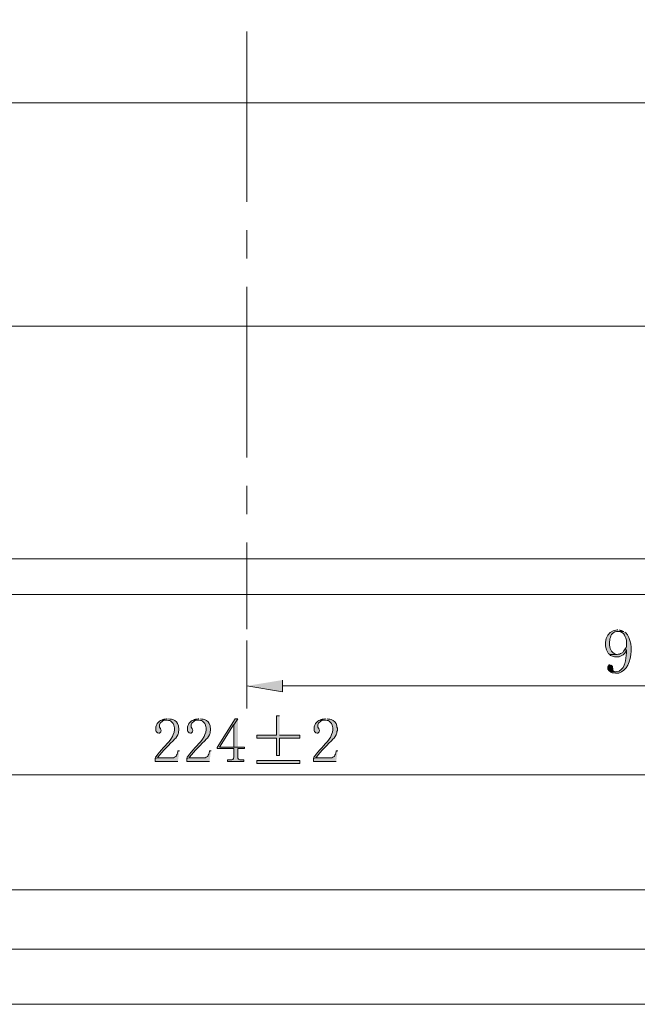
# Model space of a CAD drawing. Units: inches. Extents: x 0 to 297, y 0 to 210.
# Drawn here: x 76 to 111, y 0 to 57 of the extents above; entities that cross this region are included whole.
import ezdxf

# ---------------------------------------------------------------- set-up
doc = ezdxf.new("R2010")
doc.units = ezdxf.units.IN
doc.header["$MEASUREMENT"] = 0
doc.linetypes.add('CENTER2', pattern=[28.575, 19.05, -3.175, 3.175, -3.175])
for name, color, linetype, lineweight in [('Center line', 3, 'CENTER2', 13), ('Fine solid line', 1, 'Continuous', 13), ('Size line', 1, 'Continuous', 13), ('text', 6, 'Continuous', 30)]:
    doc.layers.add(name, color=color, linetype=linetype, lineweight=lineweight)
doc.layers.add('Layer 1', color=7, linetype='Continuous')

msp = doc.modelspace()

# ---------------------------------------------------------------- hatches: boundary and pattern name
at = {"layer": 'Size line'}
msp.add_hatch(color=256, dxfattribs=at).paths.add_polyline_path([(90.784, 18.65), (90.784, 17.973), (88.731, 18.311)])
at = {"layer": 'text'}
h = msp.add_hatch(color=256, dxfattribs=at)
edge = h.paths.add_edge_path()
edge.add_spline(control_points=[(110.067, 21.529), (110.067, 21.529), (110.024, 21.529), (110.024, 21.529), (109.362, 21.52), (109.193, 20.661), (109.495, 20.195), (109.495, 20.195), (109.516, 20.153), (109.516, 20.153), (109.516, 20.153), (109.538, 20.153), (109.538, 20.153), (109.538, 20.153), (109.601, 20.11), (109.601, 20.11), (109.601, 20.11), (110.024, 20.11), (110.024, 20.11), (110.024, 20.11), (110.003, 20.11), (110.003, 20.11), (110.003, 20.11), (109.94, 20.132), (109.94, 20.132), (109.654, 20.231), (109.58, 20.487), (109.58, 20.767), (109.58, 20.767), (109.58, 20.851), (109.58, 20.851), (109.58, 20.851), (109.601, 20.936), (109.601, 20.936), (109.609, 21.162), (109.74, 21.404), (109.982, 21.444), (109.982, 21.444), (110.405, 21.444), (110.405, 21.444), (110.405, 21.444), (110.342, 21.465), (110.342, 21.465), (110.342, 21.465), (110.278, 21.507), (110.278, 21.507), (110.278, 21.507), (110.215, 21.507), (110.215, 21.507), (110.215, 21.507), (110.151, 21.529), (110.151, 21.529)], knot_values=[0, 0, 0, 0, 0.352778, 0.352778, 0.352778, 0.705556, 0.705556, 0.705556, 1.058333, 1.058333, 1.058333, 1.411111, 1.411111, 1.411111, 1.763889, 1.763889, 1.763889, 2.116667, 2.116667, 2.116667, 2.469444, 2.469444, 2.469444, 2.822222, 2.822222, 2.822222, 3.175, 3.175, 3.175, 3.527778, 3.527778, 3.527778, 3.880556, 3.880556, 3.880556, 4.233333, 4.233333, 4.233333, 4.586111, 4.586111, 4.586111, 4.938889, 4.938889, 4.938889, 5.291667, 5.291667, 5.291667, 5.644444, 5.644444, 5.644444, 5.997222, 5.997222, 5.997222, 5.997222], degree=3, periodic=0)
edge.add_line((110.151, 21.529), (110.067, 21.529))
h = msp.add_hatch(color=256, dxfattribs=at)
edge = h.paths.add_edge_path()
edge.add_spline(control_points=[(110.405, 21.444), (110.405, 21.444), (110.067, 21.444), (110.067, 21.444), (110.067, 21.444), (110.109, 21.444), (110.109, 21.444), (110.109, 21.444), (110.194, 21.423), (110.194, 21.423), (110.347, 21.4), (110.452, 21.27), (110.49, 21.126), (110.49, 21.126), (110.511, 21.063), (110.511, 21.063), (110.511, 21.063), (110.554, 20.936), (110.554, 20.936), (110.554, 20.936), (110.554, 20.576), (110.554, 20.576), (110.554, 20.576), (110.532, 20.513), (110.532, 20.513), (110.532, 20.513), (110.448, 20.386), (110.448, 20.386), (110.448, 20.386), (110.554, 20.386), (110.554, 20.386), (110.554, 20.386), (110.554, 20.216), (110.554, 20.216), (110.552, 20.008), (110.498, 19.805), (110.469, 19.602), (110.469, 19.602), (110.448, 19.56), (110.448, 19.56), (110.448, 19.56), (110.427, 19.497), (110.427, 19.497), (110.374, 19.354), (110.172, 19.11), (110.003, 19.137), (110.003, 19.137), (109.94, 19.116), (109.94, 19.116), (109.94, 19.116), (109.665, 19.094), (109.665, 19.094), (109.665, 19.094), (109.728, 19.073), (109.728, 19.073), (110.865, 18.731), (111.105, 20.851), (110.511, 21.359), (110.511, 21.359), (110.469, 21.402), (110.469, 21.402)], knot_values=[0, 0, 0, 0, 0.352778, 0.352778, 0.352778, 0.705556, 0.705556, 0.705556, 1.058333, 1.058333, 1.058333, 1.411111, 1.411111, 1.411111, 1.763889, 1.763889, 1.763889, 2.116667, 2.116667, 2.116667, 2.469444, 2.469444, 2.469444, 2.822222, 2.822222, 2.822222, 3.175, 3.175, 3.175, 3.527778, 3.527778, 3.527778, 3.880556, 3.880556, 3.880556, 4.233333, 4.233333, 4.233333, 4.586111, 4.586111, 4.586111, 4.938889, 4.938889, 4.938889, 5.291667, 5.291667, 5.291667, 5.644444, 5.644444, 5.644444, 5.997222, 5.997222, 5.997222, 6.35, 6.35, 6.35, 6.702778, 6.702778, 6.702778, 7.055556, 7.055556, 7.055556, 7.055556], degree=3, periodic=0)
edge.add_line((110.469, 21.402), (110.405, 21.444))
h = msp.add_hatch(color=256, dxfattribs=at)
edge = h.paths.add_edge_path()
edge.add_spline(control_points=[(110.448, 20.386), (110.448, 20.386), (110.405, 20.322), (110.405, 20.322), (110.405, 20.322), (110.384, 20.301), (110.384, 20.301), (110.384, 20.301), (110.342, 20.237), (110.342, 20.237), (110.342, 20.237), (110.278, 20.195), (110.278, 20.195), (110.278, 20.195), (110.215, 20.174), (110.215, 20.174), (110.215, 20.174), (110.151, 20.132), (110.151, 20.132), (110.151, 20.132), (110.088, 20.132), (110.088, 20.132), (110.088, 20.132), (110.024, 20.11), (110.024, 20.11), (110.024, 20.11), (109.601, 20.11), (109.601, 20.11), (109.601, 20.11), (109.643, 20.068), (109.643, 20.068), (109.919, 19.891), (110.363, 19.968), (110.532, 20.301), (110.532, 20.301), (110.554, 20.386), (110.554, 20.386)], knot_values=[0, 0, 0, 0, 0.352778, 0.352778, 0.352778, 0.705556, 0.705556, 0.705556, 1.058333, 1.058333, 1.058333, 1.411111, 1.411111, 1.411111, 1.763889, 1.763889, 1.763889, 2.116667, 2.116667, 2.116667, 2.469444, 2.469444, 2.469444, 2.822222, 2.822222, 2.822222, 3.175, 3.175, 3.175, 3.527778, 3.527778, 3.527778, 3.880556, 3.880556, 3.880556, 4.233333, 4.233333, 4.233333, 4.233333], degree=3, periodic=0)
edge.add_line((110.554, 20.386), (110.448, 20.386))
h = msp.add_hatch(color=256, dxfattribs=at)
edge = h.paths.add_edge_path()
edge.add_spline(control_points=[(109.622, 19.518), (109.622, 19.518), (109.559, 19.518), (109.559, 19.518), (109.402, 19.374), (109.501, 19.176), (109.665, 19.094), (109.665, 19.094), (109.94, 19.116), (109.94, 19.116), (109.94, 19.116), (109.876, 19.137), (109.876, 19.137), (109.876, 19.137), (109.813, 19.158), (109.813, 19.158), (109.813, 19.158), (109.792, 19.2), (109.792, 19.2), (109.792, 19.2), (109.77, 19.221), (109.77, 19.221), (109.77, 19.221), (109.77, 19.306), (109.77, 19.306), (109.77, 19.306), (109.749, 19.391), (109.749, 19.391), (109.749, 19.391), (109.749, 19.454), (109.749, 19.454), (109.749, 19.454), (109.728, 19.454), (109.728, 19.454), (109.728, 19.454), (109.686, 19.497), (109.686, 19.497)], knot_values=[0, 0, 0, 0, 0.352778, 0.352778, 0.352778, 0.705556, 0.705556, 0.705556, 1.058333, 1.058333, 1.058333, 1.411111, 1.411111, 1.411111, 1.763889, 1.763889, 1.763889, 2.116667, 2.116667, 2.116667, 2.469444, 2.469444, 2.469444, 2.822222, 2.822222, 2.822222, 3.175, 3.175, 3.175, 3.527778, 3.527778, 3.527778, 3.880556, 3.880556, 3.880556, 4.233333, 4.233333, 4.233333, 4.233333], degree=3, periodic=0)
edge.add_line((109.686, 19.497), (109.622, 19.518))
h = msp.add_hatch(color=256, dxfattribs=at)
edge = h.paths.add_edge_path()
edge.add_spline(control_points=[(84.159, 16.427), (84.159, 16.427), (84.116, 16.427), (84.116, 16.427), (84.116, 16.427), (84.032, 16.406), (84.032, 16.406), (84.032, 16.406), (83.968, 16.406), (83.968, 16.406), (83.968, 16.406), (83.905, 16.385), (83.905, 16.385), (83.905, 16.385), (83.841, 16.343), (83.841, 16.343), (83.841, 16.343), (84.159, 16.343), (84.159, 16.343), (84.159, 16.343), (84.243, 16.322), (84.243, 16.322), (84.243, 16.322), (84.307, 16.322), (84.307, 16.322), (84.307, 16.322), (84.37, 16.279), (84.37, 16.279), (84.37, 16.279), (84.497, 16.152), (84.497, 16.152), (84.497, 16.152), (84.519, 16.11), (84.519, 16.11), (84.519, 16.11), (84.54, 16.046), (84.54, 16.046), (84.54, 16.046), (84.561, 15.983), (84.561, 15.983), (84.561, 15.983), (84.582, 15.898), (84.582, 15.898), (84.6, 15.767), (84.532, 15.517), (84.455, 15.411), (84.455, 15.411), (84.434, 15.348), (84.434, 15.348), (84.434, 15.348), (84.413, 15.306), (84.413, 15.306), (84.413, 15.306), (84.37, 15.242), (84.37, 15.242), (84.103, 14.895), (83.763, 14.618), (83.524, 14.247), (83.524, 14.247), (83.481, 14.205), (83.481, 14.205), (83.481, 14.205), (83.46, 14.141), (83.46, 14.141), (83.46, 14.141), (83.608, 14.184), (83.608, 14.184), (83.608, 14.184), (83.63, 14.205), (83.63, 14.205), (83.896, 14.59), (84.288, 14.93), (84.603, 15.263), (84.603, 15.263), (84.646, 15.306), (84.646, 15.306), (84.646, 15.306), (84.773, 15.496), (84.773, 15.496), (84.773, 15.496), (84.794, 15.538), (84.794, 15.538), (84.794, 15.538), (84.815, 15.623), (84.815, 15.623), (84.815, 15.623), (84.815, 15.687), (84.815, 15.687), (84.815, 15.687), (84.836, 15.75), (84.836, 15.75), (84.836, 15.75), (84.836, 15.877), (84.836, 15.877), (84.836, 15.877), (84.815, 15.941), (84.815, 15.941), (84.815, 15.941), (84.815, 16.025), (84.815, 16.025), (84.751, 16.21), (84.652, 16.309), (84.476, 16.385), (84.476, 16.385), (84.413, 16.406), (84.413, 16.406), (84.413, 16.406), (84.328, 16.406), (84.328, 16.406), (84.328, 16.406), (84.243, 16.427), (84.243, 16.427)], knot_values=[0, 0, 0, 0, 0.352778, 0.352778, 0.352778, 0.705556, 0.705556, 0.705556, 1.058333, 1.058333, 1.058333, 1.411111, 1.411111, 1.411111, 1.763889, 1.763889, 1.763889, 2.116667, 2.116667, 2.116667, 2.469444, 2.469444, 2.469444, 2.822222, 2.822222, 2.822222, 3.175, 3.175, 3.175, 3.527778, 3.527778, 3.527778, 3.880556, 3.880556, 3.880556, 4.233333, 4.233333, 4.233333, 4.586111, 4.586111, 4.586111, 4.938889, 4.938889, 4.938889, 5.291667, 5.291667, 5.291667, 5.644444, 5.644444, 5.644444, 5.997222, 5.997222, 5.997222, 6.35, 6.35, 6.35, 6.702778, 6.702778, 6.702778, 7.055556, 7.055556, 7.055556, 7.408333, 7.408333, 7.408333, 7.761111, 7.761111, 7.761111, 8.113889, 8.113889, 8.113889, 8.466667, 8.466667, 8.466667, 8.819444, 8.819444, 8.819444, 9.172222, 9.172222, 9.172222, 9.525, 9.525, 9.525, 9.877778, 9.877778, 9.877778, 10.230556, 10.230556, 10.230556, 10.583333, 10.583333, 10.583333, 10.936111, 10.936111, 10.936111, 11.288889, 11.288889, 11.288889, 11.641667, 11.641667, 11.641667, 11.994444, 11.994444, 11.994444, 12.347222, 12.347222, 12.347222, 12.7, 12.7, 12.7, 13.052778, 13.052778, 13.052778, 13.052778], degree=3, periodic=0)
edge.add_line((84.243, 16.427), (84.159, 16.427))
h = msp.add_hatch(color=256, dxfattribs=at)
edge = h.paths.add_edge_path()
edge.add_spline(control_points=[(85.979, 16.427), (85.979, 16.427), (85.937, 16.427), (85.937, 16.427), (85.937, 16.427), (85.852, 16.406), (85.852, 16.406), (85.852, 16.406), (85.789, 16.406), (85.789, 16.406), (85.789, 16.406), (85.725, 16.385), (85.725, 16.385), (85.725, 16.385), (85.662, 16.343), (85.662, 16.343), (85.662, 16.343), (85.979, 16.343), (85.979, 16.343), (85.979, 16.343), (86.064, 16.322), (86.064, 16.322), (86.064, 16.322), (86.127, 16.322), (86.127, 16.322), (86.127, 16.322), (86.191, 16.279), (86.191, 16.279), (86.191, 16.279), (86.318, 16.152), (86.318, 16.152), (86.318, 16.152), (86.339, 16.11), (86.339, 16.11), (86.339, 16.11), (86.381, 15.983), (86.381, 15.983), (86.381, 15.983), (86.402, 15.898), (86.402, 15.898), (86.42, 15.767), (86.353, 15.517), (86.275, 15.411), (86.275, 15.411), (86.254, 15.348), (86.254, 15.348), (86.254, 15.348), (86.233, 15.306), (86.233, 15.306), (86.233, 15.306), (86.191, 15.242), (86.191, 15.242), (85.923, 14.896), (85.583, 14.618), (85.344, 14.247), (85.344, 14.247), (85.302, 14.205), (85.302, 14.205), (85.302, 14.205), (85.281, 14.141), (85.281, 14.141), (85.281, 14.141), (85.429, 14.184), (85.429, 14.184), (85.429, 14.184), (85.45, 14.205), (85.45, 14.205), (85.717, 14.59), (86.108, 14.93), (86.424, 15.263), (86.424, 15.263), (86.466, 15.306), (86.466, 15.306), (86.466, 15.306), (86.593, 15.496), (86.593, 15.496), (86.593, 15.496), (86.614, 15.538), (86.614, 15.538), (86.614, 15.538), (86.635, 15.623), (86.635, 15.623), (86.635, 15.623), (86.635, 15.687), (86.635, 15.687), (86.635, 15.687), (86.656, 15.75), (86.656, 15.75), (86.656, 15.75), (86.656, 15.877), (86.656, 15.877), (86.656, 15.877), (86.635, 15.941), (86.635, 15.941), (86.635, 15.941), (86.635, 16.025), (86.635, 16.025), (86.571, 16.21), (86.473, 16.309), (86.297, 16.385), (86.297, 16.385), (86.233, 16.406), (86.233, 16.406), (86.233, 16.406), (86.148, 16.406), (86.148, 16.406), (86.148, 16.406), (86.064, 16.427), (86.064, 16.427)], knot_values=[0, 0, 0, 0, 0.352778, 0.352778, 0.352778, 0.705556, 0.705556, 0.705556, 1.058333, 1.058333, 1.058333, 1.411111, 1.411111, 1.411111, 1.763889, 1.763889, 1.763889, 2.116667, 2.116667, 2.116667, 2.469444, 2.469444, 2.469444, 2.822222, 2.822222, 2.822222, 3.175, 3.175, 3.175, 3.527778, 3.527778, 3.527778, 3.880556, 3.880556, 3.880556, 4.233333, 4.233333, 4.233333, 4.586111, 4.586111, 4.586111, 4.938889, 4.938889, 4.938889, 5.291667, 5.291667, 5.291667, 5.644444, 5.644444, 5.644444, 5.997222, 5.997222, 5.997222, 6.35, 6.35, 6.35, 6.702778, 6.702778, 6.702778, 7.055556, 7.055556, 7.055556, 7.408333, 7.408333, 7.408333, 7.761111, 7.761111, 7.761111, 8.113889, 8.113889, 8.113889, 8.466667, 8.466667, 8.466667, 8.819444, 8.819444, 8.819444, 9.172222, 9.172222, 9.172222, 9.525, 9.525, 9.525, 9.877778, 9.877778, 9.877778, 10.230556, 10.230556, 10.230556, 10.583333, 10.583333, 10.583333, 10.936111, 10.936111, 10.936111, 11.288889, 11.288889, 11.288889, 11.641667, 11.641667, 11.641667, 11.994444, 11.994444, 11.994444, 12.347222, 12.347222, 12.347222, 12.7, 12.7, 12.7, 12.7], degree=3, periodic=0)
edge.add_line((86.064, 16.427), (85.979, 16.427))
h = msp.add_hatch(color=256, dxfattribs=at)
edge = h.paths.add_edge_path()
edge.add_spline(control_points=[(88.223, 16.427), (88.223, 16.427), (88.075, 16.427), (88.075, 16.427), (88.075, 16.427), (87.037, 14.776), (87.037, 14.776), (87.037, 14.776), (87.037, 14.713), (87.037, 14.713), (87.037, 14.713), (87.99, 14.713), (87.99, 14.713), (87.99, 14.713), (87.99, 14.226), (87.99, 14.226), (87.961, 14.08), (87.936, 14.046), (87.778, 14.057), (87.778, 14.057), (87.63, 14.057), (87.63, 14.057), (87.63, 14.057), (87.63, 13.972), (87.63, 13.972), (87.63, 13.972), (88.561, 13.972), (88.561, 13.972), (88.561, 13.972), (88.561, 14.057), (88.561, 14.057), (88.561, 14.057), (88.329, 14.057), (88.329, 14.057), (88.329, 14.057), (88.265, 14.099), (88.265, 14.099), (88.265, 14.099), (88.223, 14.163), (88.223, 14.163), (88.223, 14.163), (88.223, 14.713), (88.223, 14.713), (88.223, 14.713), (88.604, 14.713), (88.604, 14.713), (88.604, 14.713), (88.604, 14.798), (88.604, 14.798), (88.604, 14.798), (87.164, 14.798), (87.164, 14.798), (87.164, 14.798), (87.969, 16.068), (87.969, 16.068), (87.969, 16.068), (87.99, 16.068), (87.99, 16.068)], knot_values=[0, 0, 0, 0, 0.352778, 0.352778, 0.352778, 0.705556, 0.705556, 0.705556, 1.058333, 1.058333, 1.058333, 1.411111, 1.411111, 1.411111, 1.763889, 1.763889, 1.763889, 2.116667, 2.116667, 2.116667, 2.469444, 2.469444, 2.469444, 2.822222, 2.822222, 2.822222, 3.175, 3.175, 3.175, 3.527778, 3.527778, 3.527778, 3.880556, 3.880556, 3.880556, 4.233333, 4.233333, 4.233333, 4.586111, 4.586111, 4.586111, 4.938889, 4.938889, 4.938889, 5.291667, 5.291667, 5.291667, 5.644444, 5.644444, 5.644444, 5.997222, 5.997222, 5.997222, 6.35, 6.35, 6.35, 6.702778, 6.702778, 6.702778, 6.702778], degree=3, periodic=0)
edge.add_line((87.99, 16.068), (88.223, 16.427))
for points in [[(88.223, 16.427), (87.99, 16.068), (87.99, 14.798), (87.164, 14.798), (88.223, 14.798)], [(90.615, 16.597), (90.445, 16.597), (90.445, 15.475), (89.302, 15.475), (89.302, 15.306), (90.445, 15.306), (90.445, 14.311), (90.615, 14.311), (90.615, 15.306), (91.779, 15.306), (91.779, 15.475), (90.615, 15.475)], [(84.857, 14.586), (84.773, 14.586), (84.773, 14.544), (84.751, 14.459), (84.73, 14.395), (84.688, 14.332), (84.667, 14.268), (84.646, 14.247), (84.582, 14.205), (84.519, 14.184), (83.608, 14.184), (83.46, 14.141), (83.46, 13.972), (84.773, 13.972)], [(86.678, 14.586), (86.593, 14.586), (86.593, 14.544), (86.572, 14.459), (86.551, 14.395), (86.508, 14.332), (86.487, 14.268), (86.466, 14.247), (86.402, 14.205), (86.339, 14.184), (85.429, 14.184), (85.281, 14.141), (85.281, 13.972), (86.593, 13.972)], [(93.959, 14.586), (93.874, 14.586), (93.874, 14.544), (93.853, 14.459), (93.832, 14.395), (93.79, 14.332), (93.768, 14.268), (93.747, 14.247), (93.684, 14.205), (93.62, 14.184), (92.71, 14.184), (92.562, 14.141), (92.562, 13.972), (93.874, 13.972)]]:
    msp.add_hatch(color=256, dxfattribs=at).paths.add_polyline_path(points)
h = msp.add_hatch(color=256, dxfattribs=at)
edge = h.paths.add_edge_path()
edge.add_spline(control_points=[(93.26, 16.427), (93.26, 16.427), (93.218, 16.427), (93.218, 16.427), (93.218, 16.427), (93.133, 16.406), (93.133, 16.406), (93.133, 16.406), (93.07, 16.406), (93.07, 16.406), (93.07, 16.406), (93.006, 16.385), (93.006, 16.385), (93.006, 16.385), (92.943, 16.343), (92.943, 16.343), (92.943, 16.343), (93.26, 16.343), (93.26, 16.343), (93.26, 16.343), (93.345, 16.322), (93.345, 16.322), (93.345, 16.322), (93.409, 16.322), (93.409, 16.322), (93.409, 16.322), (93.472, 16.279), (93.472, 16.279), (93.472, 16.279), (93.514, 16.237), (93.514, 16.237), (93.514, 16.237), (93.557, 16.195), (93.557, 16.195), (93.557, 16.195), (93.599, 16.152), (93.599, 16.152), (93.599, 16.152), (93.62, 16.11), (93.62, 16.11), (93.62, 16.11), (93.641, 16.046), (93.641, 16.046), (93.641, 16.046), (93.663, 15.983), (93.663, 15.983), (93.663, 15.983), (93.684, 15.898), (93.684, 15.898), (93.701, 15.767), (93.634, 15.517), (93.557, 15.411), (93.557, 15.411), (93.536, 15.348), (93.536, 15.348), (93.536, 15.348), (93.514, 15.306), (93.514, 15.306), (93.514, 15.306), (93.472, 15.242), (93.472, 15.242), (93.204, 14.895), (92.864, 14.618), (92.625, 14.247), (92.625, 14.247), (92.583, 14.205), (92.583, 14.205), (92.583, 14.205), (92.562, 14.141), (92.562, 14.141), (92.562, 14.141), (92.71, 14.184), (92.71, 14.184), (92.71, 14.184), (92.731, 14.205), (92.731, 14.205), (92.998, 14.59), (93.39, 14.93), (93.705, 15.263), (93.705, 15.263), (93.747, 15.306), (93.747, 15.306), (93.747, 15.306), (93.874, 15.496), (93.874, 15.496), (93.874, 15.496), (93.895, 15.538), (93.895, 15.538), (93.895, 15.538), (93.917, 15.623), (93.917, 15.623), (93.917, 15.623), (93.917, 15.687), (93.917, 15.687), (93.917, 15.687), (93.938, 15.75), (93.938, 15.75), (93.938, 15.75), (93.938, 15.877), (93.938, 15.877), (93.938, 15.877), (93.917, 15.941), (93.917, 15.941), (93.917, 15.941), (93.917, 16.025), (93.917, 16.025), (93.853, 16.21), (93.754, 16.309), (93.578, 16.385), (93.578, 16.385), (93.514, 16.406), (93.514, 16.406), (93.514, 16.406), (93.43, 16.406), (93.43, 16.406), (93.43, 16.406), (93.345, 16.427), (93.345, 16.427)], knot_values=[0, 0, 0, 0, 0.352778, 0.352778, 0.352778, 0.705556, 0.705556, 0.705556, 1.058333, 1.058333, 1.058333, 1.411111, 1.411111, 1.411111, 1.763889, 1.763889, 1.763889, 2.116667, 2.116667, 2.116667, 2.469444, 2.469444, 2.469444, 2.822222, 2.822222, 2.822222, 3.175, 3.175, 3.175, 3.527778, 3.527778, 3.527778, 3.880556, 3.880556, 3.880556, 4.233333, 4.233333, 4.233333, 4.586111, 4.586111, 4.586111, 4.938889, 4.938889, 4.938889, 5.291667, 5.291667, 5.291667, 5.644444, 5.644444, 5.644444, 5.997222, 5.997222, 5.997222, 6.35, 6.35, 6.35, 6.702778, 6.702778, 6.702778, 7.055556, 7.055556, 7.055556, 7.408333, 7.408333, 7.408333, 7.761111, 7.761111, 7.761111, 8.113889, 8.113889, 8.113889, 8.466667, 8.466667, 8.466667, 8.819444, 8.819444, 8.819444, 9.172222, 9.172222, 9.172222, 9.525, 9.525, 9.525, 9.877778, 9.877778, 9.877778, 10.230556, 10.230556, 10.230556, 10.583333, 10.583333, 10.583333, 10.936111, 10.936111, 10.936111, 11.288889, 11.288889, 11.288889, 11.641667, 11.641667, 11.641667, 11.994444, 11.994444, 11.994444, 12.347222, 12.347222, 12.347222, 12.7, 12.7, 12.7, 13.052778, 13.052778, 13.052778, 13.405556, 13.405556, 13.405556, 13.758333, 13.758333, 13.758333, 13.758333], degree=3, periodic=0)
edge.add_line((93.345, 16.427), (93.26, 16.427))
h = msp.add_hatch(color=256, dxfattribs=at)
edge = h.paths.add_edge_path()
edge.add_spline(control_points=[(83.841, 16.343), (83.841, 16.343), (83.778, 16.322), (83.778, 16.322), (83.778, 16.322), (83.714, 16.279), (83.714, 16.279), (83.714, 16.279), (83.587, 16.152), (83.587, 16.152), (83.587, 16.152), (83.566, 16.089), (83.566, 16.089), (83.566, 16.089), (83.524, 16.025), (83.524, 16.025), (83.524, 16.025), (83.503, 15.962), (83.503, 15.962), (83.503, 15.962), (83.503, 15.898), (83.503, 15.898), (83.52, 15.753), (83.437, 15.711), (83.608, 15.623), (83.608, 15.623), (83.672, 15.602), (83.672, 15.602), (83.672, 15.602), (83.714, 15.602), (83.714, 15.602), (83.714, 15.602), (83.778, 15.644), (83.778, 15.644), (83.778, 15.644), (83.799, 15.665), (83.799, 15.665), (83.799, 15.665), (83.82, 15.75), (83.82, 15.75), (83.82, 15.75), (83.799, 15.792), (83.799, 15.792), (83.799, 15.792), (83.778, 15.856), (83.778, 15.856), (83.778, 15.856), (83.757, 15.877), (83.757, 15.877), (83.757, 15.877), (83.714, 15.941), (83.714, 15.941), (83.714, 15.941), (83.714, 16.068), (83.714, 16.068), (83.759, 16.239), (83.813, 16.186), (83.905, 16.3), (83.905, 16.3), (83.968, 16.322), (83.968, 16.322), (83.968, 16.322), (84.053, 16.343), (84.053, 16.343), (84.053, 16.343), (84.116, 16.343), (84.116, 16.343)], knot_values=[0, 0, 0, 0, 0.352778, 0.352778, 0.352778, 0.705556, 0.705556, 0.705556, 1.058333, 1.058333, 1.058333, 1.411111, 1.411111, 1.411111, 1.763889, 1.763889, 1.763889, 2.116667, 2.116667, 2.116667, 2.469444, 2.469444, 2.469444, 2.822222, 2.822222, 2.822222, 3.175, 3.175, 3.175, 3.527778, 3.527778, 3.527778, 3.880556, 3.880556, 3.880556, 4.233333, 4.233333, 4.233333, 4.586111, 4.586111, 4.586111, 4.938889, 4.938889, 4.938889, 5.291667, 5.291667, 5.291667, 5.644444, 5.644444, 5.644444, 5.997222, 5.997222, 5.997222, 6.35, 6.35, 6.35, 6.702778, 6.702778, 6.702778, 7.055556, 7.055556, 7.055556, 7.408333, 7.408333, 7.408333, 7.761111, 7.761111, 7.761111, 7.761111], degree=3, periodic=0)
edge.add_line((84.116, 16.343), (83.841, 16.343))
h = msp.add_hatch(color=256, dxfattribs=at)
edge = h.paths.add_edge_path()
edge.add_spline(control_points=[(85.662, 16.343), (85.662, 16.343), (85.598, 16.322), (85.598, 16.322), (85.598, 16.322), (85.535, 16.279), (85.535, 16.279), (85.535, 16.279), (85.513, 16.258), (85.513, 16.258), (85.513, 16.258), (85.408, 16.152), (85.408, 16.152), (85.408, 16.152), (85.386, 16.089), (85.386, 16.089), (85.386, 16.089), (85.344, 16.025), (85.344, 16.025), (85.344, 16.025), (85.323, 15.962), (85.323, 15.962), (85.323, 15.962), (85.323, 15.898), (85.323, 15.898), (85.341, 15.753), (85.258, 15.711), (85.429, 15.623), (85.429, 15.623), (85.492, 15.602), (85.492, 15.602), (85.492, 15.602), (85.535, 15.602), (85.535, 15.602), (85.535, 15.602), (85.598, 15.644), (85.598, 15.644), (85.598, 15.644), (85.619, 15.665), (85.619, 15.665), (85.619, 15.665), (85.64, 15.75), (85.64, 15.75), (85.64, 15.75), (85.619, 15.792), (85.619, 15.792), (85.619, 15.792), (85.598, 15.856), (85.598, 15.856), (85.598, 15.856), (85.577, 15.877), (85.577, 15.877), (85.577, 15.877), (85.535, 15.941), (85.535, 15.941), (85.535, 15.941), (85.535, 16.068), (85.535, 16.068), (85.579, 16.239), (85.633, 16.186), (85.725, 16.3), (85.725, 16.3), (85.789, 16.322), (85.789, 16.322), (85.789, 16.322), (85.873, 16.343), (85.873, 16.343), (85.873, 16.343), (85.937, 16.343), (85.937, 16.343)], knot_values=[0, 0, 0, 0, 0.352778, 0.352778, 0.352778, 0.705556, 0.705556, 0.705556, 1.058333, 1.058333, 1.058333, 1.411111, 1.411111, 1.411111, 1.763889, 1.763889, 1.763889, 2.116667, 2.116667, 2.116667, 2.469444, 2.469444, 2.469444, 2.822222, 2.822222, 2.822222, 3.175, 3.175, 3.175, 3.527778, 3.527778, 3.527778, 3.880556, 3.880556, 3.880556, 4.233333, 4.233333, 4.233333, 4.586111, 4.586111, 4.586111, 4.938889, 4.938889, 4.938889, 5.291667, 5.291667, 5.291667, 5.644444, 5.644444, 5.644444, 5.997222, 5.997222, 5.997222, 6.35, 6.35, 6.35, 6.702778, 6.702778, 6.702778, 7.055556, 7.055556, 7.055556, 7.408333, 7.408333, 7.408333, 7.761111, 7.761111, 7.761111, 8.113889, 8.113889, 8.113889, 8.113889], degree=3, periodic=0)
edge.add_line((85.937, 16.343), (85.662, 16.343))
h = msp.add_hatch(color=256, dxfattribs=at)
edge = h.paths.add_edge_path()
edge.add_spline(control_points=[(92.943, 16.343), (92.943, 16.343), (92.879, 16.322), (92.879, 16.322), (92.879, 16.322), (92.816, 16.279), (92.816, 16.279), (92.816, 16.279), (92.689, 16.152), (92.689, 16.152), (92.689, 16.152), (92.668, 16.089), (92.668, 16.089), (92.668, 16.089), (92.625, 16.025), (92.625, 16.025), (92.625, 16.025), (92.604, 15.962), (92.604, 15.962), (92.604, 15.962), (92.604, 15.898), (92.604, 15.898), (92.622, 15.753), (92.539, 15.711), (92.71, 15.623), (92.71, 15.623), (92.774, 15.602), (92.774, 15.602), (92.774, 15.602), (92.816, 15.602), (92.816, 15.602), (92.816, 15.602), (92.879, 15.644), (92.879, 15.644), (92.879, 15.644), (92.901, 15.665), (92.901, 15.665), (92.901, 15.665), (92.922, 15.75), (92.922, 15.75), (92.922, 15.75), (92.901, 15.792), (92.901, 15.792), (92.901, 15.792), (92.879, 15.856), (92.879, 15.856), (92.879, 15.856), (92.858, 15.877), (92.858, 15.877), (92.858, 15.877), (92.816, 15.941), (92.816, 15.941), (92.816, 15.941), (92.816, 16.068), (92.816, 16.068), (92.86, 16.239), (92.915, 16.186), (93.006, 16.3), (93.006, 16.3), (93.07, 16.322), (93.07, 16.322), (93.07, 16.322), (93.155, 16.343), (93.155, 16.343), (93.155, 16.343), (93.218, 16.343), (93.218, 16.343)], knot_values=[0, 0, 0, 0, 0.352778, 0.352778, 0.352778, 0.705556, 0.705556, 0.705556, 1.058333, 1.058333, 1.058333, 1.411111, 1.411111, 1.411111, 1.763889, 1.763889, 1.763889, 2.116667, 2.116667, 2.116667, 2.469444, 2.469444, 2.469444, 2.822222, 2.822222, 2.822222, 3.175, 3.175, 3.175, 3.527778, 3.527778, 3.527778, 3.880556, 3.880556, 3.880556, 4.233333, 4.233333, 4.233333, 4.586111, 4.586111, 4.586111, 4.938889, 4.938889, 4.938889, 5.291667, 5.291667, 5.291667, 5.644444, 5.644444, 5.644444, 5.997222, 5.997222, 5.997222, 6.35, 6.35, 6.35, 6.702778, 6.702778, 6.702778, 7.055556, 7.055556, 7.055556, 7.408333, 7.408333, 7.408333, 7.761111, 7.761111, 7.761111, 7.761111], degree=3, periodic=0)
edge.add_line((93.218, 16.343), (92.943, 16.343))
h = msp.add_hatch(color=256, dxfattribs=at)
h.dxf.hatch_style = 2
h.paths.add_polyline_path([(91.779, 13.845), (91.779, 14.014), (89.302, 14.014), (89.302, 13.845)])

# ---------------------------------------------------------------- linework, layer by layer
at = {"layer": 'Center line', "lineweight": 5}
for points in [[(88.731, 46.145), (88.731, 55.946)], [(88.731, 42.886), (88.731, 44.516)], [(88.731, 31.456), (88.731, 41.256)], [(88.731, 28.196), (88.731, 29.826)], [(88.731, 21.571), (88.731, 26.566)]]:
    msp.add_lwpolyline(points, dxfattribs=at)
at = {"layer": 'Fine solid line', "lineweight": 0}
msp.add_lwpolyline([(0, 0.002), (0, 209.982), (297.039, 209.982), (297.039, 0.002), (0, 0.002)], dxfattribs=at)
at = {"layer": 'Layer 1', "color": 250, "lineweight": 9}
for points in [[(130.789, 38.991), (44.408, 38.991)], [(34.692, 25.614), (142.769, 25.614)], [(144.78, 23.561), (32.681, 23.561)], [(20.278, 6.585), (287.676, 6.585)]]:
    msp.add_lwpolyline(points, dxfattribs=at)
at = {"layer": 'Layer 1', "color": 250, "lineweight": 5}
msp.add_lwpolyline([(3.154, 3.177), (291.084, 3.177)], dxfattribs=at)
at = {"layer": 'Layer 1', "color": 250, "lineweight": 9}
msp.add_open_spline([(131.551, 39.753), (131.551, 39.753), (131.551, 51.056), (131.551, 51.056), (131.538, 51.502), (131.235, 51.815), (130.789, 51.839), (130.789, 51.839), (44.408, 51.839), (44.408, 51.839)], degree=3, knots=[0, 0, 0, 0, 1, 1, 1, 2, 2, 2, 3, 3, 3, 3], dxfattribs=at)
at = {"layer": 'Size line', "lineweight": 5}
for points in [[(88.731, 20.915), (88.731, 17.02)], [(90.784, 18.311), (136.546, 18.311)], [(33.211, 13.189), (144.272, 13.189)]]:
    msp.add_lwpolyline(points, dxfattribs=at)
at = {"layer": 'Size line', "lineweight": 0}
msp.add_lwpolyline([(90.784, 18.65), (90.784, 17.973), (88.731, 18.311)], dxfattribs=at)
at = {"layer": 'text', "lineweight": 0}
for points in [[(88.223, 16.427), (87.99, 16.068), (87.99, 14.798), (87.164, 14.798), (88.223, 14.798)], [(90.615, 16.597), (90.445, 16.597), (90.445, 15.475), (89.302, 15.475), (89.302, 15.306), (90.445, 15.306), (90.445, 14.311), (90.615, 14.311), (90.615, 15.306), (91.779, 15.306), (91.779, 15.475), (90.615, 15.475)], [(84.857, 14.586), (84.773, 14.586), (84.773, 14.544), (84.751, 14.459), (84.73, 14.395), (84.688, 14.332), (84.667, 14.268), (84.646, 14.247), (84.582, 14.205), (84.519, 14.184), (83.608, 14.184), (83.46, 14.141), (83.46, 13.972), (84.773, 13.972)], [(86.678, 14.586), (86.593, 14.586), (86.593, 14.544), (86.572, 14.459), (86.551, 14.395), (86.508, 14.332), (86.487, 14.268), (86.466, 14.247), (86.402, 14.205), (86.339, 14.184), (85.429, 14.184), (85.281, 14.141), (85.281, 13.972), (86.593, 13.972)], [(93.959, 14.586), (93.874, 14.586), (93.874, 14.544), (93.853, 14.459), (93.832, 14.395), (93.79, 14.332), (93.768, 14.268), (93.747, 14.247), (93.684, 14.205), (93.62, 14.184), (92.71, 14.184), (92.562, 14.141), (92.562, 13.972), (93.874, 13.972)], [(91.779, 13.845), (91.779, 14.014), (89.302, 14.014), (89.302, 13.845), (91.779, 13.845)]]:
    msp.add_lwpolyline(points, dxfattribs=at)
for points, knots in [([(110.067, 21.529), (110.067, 21.529), (110.024, 21.529), (110.024, 21.529), (109.362, 21.52), (109.193, 20.661), (109.495, 20.195), (109.495, 20.195), (109.516, 20.153), (109.516, 20.153), (109.516, 20.153), (109.538, 20.153), (109.538, 20.153), (109.538, 20.153), (109.601, 20.11), (109.601, 20.11), (109.601, 20.11), (110.024, 20.11), (110.024, 20.11), (110.024, 20.11), (110.003, 20.11), (110.003, 20.11), (110.003, 20.11), (109.94, 20.132), (109.94, 20.132), (109.654, 20.231), (109.58, 20.487), (109.58, 20.767), (109.58, 20.767), (109.58, 20.851), (109.58, 20.851), (109.58, 20.851), (109.601, 20.936), (109.601, 20.936), (109.609, 21.162), (109.74, 21.404), (109.982, 21.444), (109.982, 21.444), (110.405, 21.444), (110.405, 21.444), (110.405, 21.444), (110.342, 21.465), (110.342, 21.465), (110.342, 21.465), (110.278, 21.507), (110.278, 21.507), (110.278, 21.507), (110.215, 21.507), (110.215, 21.507), (110.215, 21.507), (110.151, 21.529), (110.151, 21.529)], [0, 0, 0, 0, 1, 1, 1, 2, 2, 2, 3, 3, 3, 4, 4, 4, 5, 5, 5, 6, 6, 6, 7, 7, 7, 8, 8, 8, 9, 9, 9, 10, 10, 10, 11, 11, 11, 12, 12, 12, 13, 13, 13, 14, 14, 14, 15, 15, 15, 16, 16, 16, 17, 17, 17, 17]), ([(110.405, 21.444), (110.405, 21.444), (110.067, 21.444), (110.067, 21.444), (110.067, 21.444), (110.109, 21.444), (110.109, 21.444), (110.109, 21.444), (110.194, 21.423), (110.194, 21.423), (110.347, 21.4), (110.452, 21.27), (110.49, 21.126), (110.49, 21.126), (110.511, 21.063), (110.511, 21.063), (110.511, 21.063), (110.554, 20.936), (110.554, 20.936), (110.554, 20.936), (110.554, 20.576), (110.554, 20.576), (110.554, 20.576), (110.532, 20.513), (110.532, 20.513), (110.532, 20.513), (110.448, 20.386), (110.448, 20.386), (110.448, 20.386), (110.554, 20.386), (110.554, 20.386), (110.554, 20.386), (110.554, 20.216), (110.554, 20.216), (110.552, 20.008), (110.498, 19.805), (110.469, 19.602), (110.469, 19.602), (110.448, 19.56), (110.448, 19.56), (110.448, 19.56), (110.427, 19.497), (110.427, 19.497), (110.374, 19.354), (110.172, 19.11), (110.003, 19.137), (110.003, 19.137), (109.94, 19.116), (109.94, 19.116), (109.94, 19.116), (109.665, 19.094), (109.665, 19.094), (109.665, 19.094), (109.728, 19.073), (109.728, 19.073), (110.865, 18.731), (111.105, 20.851), (110.511, 21.359), (110.511, 21.359), (110.469, 21.402), (110.469, 21.402)], [0, 0, 0, 0, 1, 1, 1, 2, 2, 2, 3, 3, 3, 4, 4, 4, 5, 5, 5, 6, 6, 6, 7, 7, 7, 8, 8, 8, 9, 9, 9, 10, 10, 10, 11, 11, 11, 12, 12, 12, 13, 13, 13, 14, 14, 14, 15, 15, 15, 16, 16, 16, 17, 17, 17, 18, 18, 18, 19, 19, 19, 20, 20, 20, 20]), ([(110.448, 20.386), (110.448, 20.386), (110.405, 20.322), (110.405, 20.322), (110.405, 20.322), (110.384, 20.301), (110.384, 20.301), (110.384, 20.301), (110.342, 20.237), (110.342, 20.237), (110.342, 20.237), (110.278, 20.195), (110.278, 20.195), (110.278, 20.195), (110.215, 20.174), (110.215, 20.174), (110.215, 20.174), (110.151, 20.132), (110.151, 20.132), (110.151, 20.132), (110.088, 20.132), (110.088, 20.132), (110.088, 20.132), (110.024, 20.11), (110.024, 20.11), (110.024, 20.11), (109.601, 20.11), (109.601, 20.11), (109.601, 20.11), (109.643, 20.068), (109.643, 20.068), (109.919, 19.891), (110.363, 19.968), (110.532, 20.301), (110.532, 20.301), (110.554, 20.386), (110.554, 20.386)], [0, 0, 0, 0, 1, 1, 1, 2, 2, 2, 3, 3, 3, 4, 4, 4, 5, 5, 5, 6, 6, 6, 7, 7, 7, 8, 8, 8, 9, 9, 9, 10, 10, 10, 11, 11, 11, 12, 12, 12, 12]), ([(109.622, 19.518), (109.622, 19.518), (109.559, 19.518), (109.559, 19.518), (109.402, 19.374), (109.501, 19.176), (109.665, 19.094), (109.665, 19.094), (109.94, 19.116), (109.94, 19.116), (109.94, 19.116), (109.876, 19.137), (109.876, 19.137), (109.876, 19.137), (109.813, 19.158), (109.813, 19.158), (109.813, 19.158), (109.792, 19.2), (109.792, 19.2), (109.792, 19.2), (109.77, 19.221), (109.77, 19.221), (109.77, 19.221), (109.77, 19.306), (109.77, 19.306), (109.77, 19.306), (109.749, 19.391), (109.749, 19.391), (109.749, 19.391), (109.749, 19.454), (109.749, 19.454), (109.749, 19.454), (109.728, 19.454), (109.728, 19.454), (109.728, 19.454), (109.686, 19.497), (109.686, 19.497)], [0, 0, 0, 0, 1, 1, 1, 2, 2, 2, 3, 3, 3, 4, 4, 4, 5, 5, 5, 6, 6, 6, 7, 7, 7, 8, 8, 8, 9, 9, 9, 10, 10, 10, 11, 11, 11, 12, 12, 12, 12]), ([(84.159, 16.427), (84.159, 16.427), (84.116, 16.427), (84.116, 16.427), (84.116, 16.427), (84.032, 16.406), (84.032, 16.406), (84.032, 16.406), (83.968, 16.406), (83.968, 16.406), (83.968, 16.406), (83.905, 16.385), (83.905, 16.385), (83.905, 16.385), (83.841, 16.343), (83.841, 16.343), (83.841, 16.343), (84.159, 16.343), (84.159, 16.343), (84.159, 16.343), (84.243, 16.322), (84.243, 16.322), (84.243, 16.322), (84.307, 16.322), (84.307, 16.322), (84.307, 16.322), (84.37, 16.279), (84.37, 16.279), (84.37, 16.279), (84.497, 16.152), (84.497, 16.152), (84.497, 16.152), (84.519, 16.11), (84.519, 16.11), (84.519, 16.11), (84.54, 16.046), (84.54, 16.046), (84.54, 16.046), (84.561, 15.983), (84.561, 15.983), (84.561, 15.983), (84.582, 15.898), (84.582, 15.898), (84.6, 15.767), (84.532, 15.517), (84.455, 15.411), (84.455, 15.411), (84.434, 15.348), (84.434, 15.348), (84.434, 15.348), (84.413, 15.306), (84.413, 15.306), (84.413, 15.306), (84.37, 15.242), (84.37, 15.242), (84.103, 14.895), (83.763, 14.618), (83.524, 14.247), (83.524, 14.247), (83.481, 14.205), (83.481, 14.205), (83.481, 14.205), (83.46, 14.141), (83.46, 14.141), (83.46, 14.141), (83.608, 14.184), (83.608, 14.184), (83.608, 14.184), (83.63, 14.205), (83.63, 14.205), (83.896, 14.59), (84.288, 14.93), (84.603, 15.263), (84.603, 15.263), (84.646, 15.306), (84.646, 15.306), (84.646, 15.306), (84.773, 15.496), (84.773, 15.496), (84.773, 15.496), (84.794, 15.538), (84.794, 15.538), (84.794, 15.538), (84.815, 15.623), (84.815, 15.623), (84.815, 15.623), (84.815, 15.687), (84.815, 15.687), (84.815, 15.687), (84.836, 15.75), (84.836, 15.75), (84.836, 15.75), (84.836, 15.877), (84.836, 15.877), (84.836, 15.877), (84.815, 15.941), (84.815, 15.941), (84.815, 15.941), (84.815, 16.025), (84.815, 16.025), (84.751, 16.21), (84.652, 16.309), (84.476, 16.385), (84.476, 16.385), (84.413, 16.406), (84.413, 16.406), (84.413, 16.406), (84.328, 16.406), (84.328, 16.406), (84.328, 16.406), (84.243, 16.427), (84.243, 16.427)], [0, 0, 0, 0, 1, 1, 1, 2, 2, 2, 3, 3, 3, 4, 4, 4, 5, 5, 5, 6, 6, 6, 7, 7, 7, 8, 8, 8, 9, 9, 9, 10, 10, 10, 11, 11, 11, 12, 12, 12, 13, 13, 13, 14, 14, 14, 15, 15, 15, 16, 16, 16, 17, 17, 17, 18, 18, 18, 19, 19, 19, 20, 20, 20, 21, 21, 21, 22, 22, 22, 23, 23, 23, 24, 24, 24, 25, 25, 25, 26, 26, 26, 27, 27, 27, 28, 28, 28, 29, 29, 29, 30, 30, 30, 31, 31, 31, 32, 32, 32, 33, 33, 33, 34, 34, 34, 35, 35, 35, 36, 36, 36, 37, 37, 37, 37]), ([(85.979, 16.427), (85.979, 16.427), (85.937, 16.427), (85.937, 16.427), (85.937, 16.427), (85.852, 16.406), (85.852, 16.406), (85.852, 16.406), (85.789, 16.406), (85.789, 16.406), (85.789, 16.406), (85.725, 16.385), (85.725, 16.385), (85.725, 16.385), (85.662, 16.343), (85.662, 16.343), (85.662, 16.343), (85.979, 16.343), (85.979, 16.343), (85.979, 16.343), (86.064, 16.322), (86.064, 16.322), (86.064, 16.322), (86.127, 16.322), (86.127, 16.322), (86.127, 16.322), (86.191, 16.279), (86.191, 16.279), (86.191, 16.279), (86.318, 16.152), (86.318, 16.152), (86.318, 16.152), (86.339, 16.11), (86.339, 16.11), (86.339, 16.11), (86.381, 15.983), (86.381, 15.983), (86.381, 15.983), (86.402, 15.898), (86.402, 15.898), (86.42, 15.767), (86.353, 15.517), (86.275, 15.411), (86.275, 15.411), (86.254, 15.348), (86.254, 15.348), (86.254, 15.348), (86.233, 15.306), (86.233, 15.306), (86.233, 15.306), (86.191, 15.242), (86.191, 15.242), (85.923, 14.896), (85.583, 14.618), (85.344, 14.247), (85.344, 14.247), (85.302, 14.205), (85.302, 14.205), (85.302, 14.205), (85.281, 14.141), (85.281, 14.141), (85.281, 14.141), (85.429, 14.184), (85.429, 14.184), (85.429, 14.184), (85.45, 14.205), (85.45, 14.205), (85.717, 14.59), (86.108, 14.93), (86.424, 15.263), (86.424, 15.263), (86.466, 15.306), (86.466, 15.306), (86.466, 15.306), (86.593, 15.496), (86.593, 15.496), (86.593, 15.496), (86.614, 15.538), (86.614, 15.538), (86.614, 15.538), (86.635, 15.623), (86.635, 15.623), (86.635, 15.623), (86.635, 15.687), (86.635, 15.687), (86.635, 15.687), (86.656, 15.75), (86.656, 15.75), (86.656, 15.75), (86.656, 15.877), (86.656, 15.877), (86.656, 15.877), (86.635, 15.941), (86.635, 15.941), (86.635, 15.941), (86.635, 16.025), (86.635, 16.025), (86.571, 16.21), (86.473, 16.309), (86.297, 16.385), (86.297, 16.385), (86.233, 16.406), (86.233, 16.406), (86.233, 16.406), (86.148, 16.406), (86.148, 16.406), (86.148, 16.406), (86.064, 16.427), (86.064, 16.427)], [0, 0, 0, 0, 1, 1, 1, 2, 2, 2, 3, 3, 3, 4, 4, 4, 5, 5, 5, 6, 6, 6, 7, 7, 7, 8, 8, 8, 9, 9, 9, 10, 10, 10, 11, 11, 11, 12, 12, 12, 13, 13, 13, 14, 14, 14, 15, 15, 15, 16, 16, 16, 17, 17, 17, 18, 18, 18, 19, 19, 19, 20, 20, 20, 21, 21, 21, 22, 22, 22, 23, 23, 23, 24, 24, 24, 25, 25, 25, 26, 26, 26, 27, 27, 27, 28, 28, 28, 29, 29, 29, 30, 30, 30, 31, 31, 31, 32, 32, 32, 33, 33, 33, 34, 34, 34, 35, 35, 35, 36, 36, 36, 36]), ([(88.223, 16.427), (88.223, 16.427), (88.075, 16.427), (88.075, 16.427), (88.075, 16.427), (87.037, 14.776), (87.037, 14.776), (87.037, 14.776), (87.037, 14.713), (87.037, 14.713), (87.037, 14.713), (87.99, 14.713), (87.99, 14.713), (87.99, 14.713), (87.99, 14.226), (87.99, 14.226), (87.961, 14.08), (87.936, 14.046), (87.778, 14.057), (87.778, 14.057), (87.63, 14.057), (87.63, 14.057), (87.63, 14.057), (87.63, 13.972), (87.63, 13.972), (87.63, 13.972), (88.561, 13.972), (88.561, 13.972), (88.561, 13.972), (88.561, 14.057), (88.561, 14.057), (88.561, 14.057), (88.329, 14.057), (88.329, 14.057), (88.329, 14.057), (88.265, 14.099), (88.265, 14.099), (88.265, 14.099), (88.223, 14.163), (88.223, 14.163), (88.223, 14.163), (88.223, 14.713), (88.223, 14.713), (88.223, 14.713), (88.604, 14.713), (88.604, 14.713), (88.604, 14.713), (88.604, 14.798), (88.604, 14.798), (88.604, 14.798), (87.164, 14.798), (87.164, 14.798), (87.164, 14.798), (87.969, 16.068), (87.969, 16.068), (87.969, 16.068), (87.99, 16.068), (87.99, 16.068)], [0, 0, 0, 0, 1, 1, 1, 2, 2, 2, 3, 3, 3, 4, 4, 4, 5, 5, 5, 6, 6, 6, 7, 7, 7, 8, 8, 8, 9, 9, 9, 10, 10, 10, 11, 11, 11, 12, 12, 12, 13, 13, 13, 14, 14, 14, 15, 15, 15, 16, 16, 16, 17, 17, 17, 18, 18, 18, 19, 19, 19, 19]), ([(93.26, 16.427), (93.26, 16.427), (93.218, 16.427), (93.218, 16.427), (93.218, 16.427), (93.133, 16.406), (93.133, 16.406), (93.133, 16.406), (93.07, 16.406), (93.07, 16.406), (93.07, 16.406), (93.006, 16.385), (93.006, 16.385), (93.006, 16.385), (92.943, 16.343), (92.943, 16.343), (92.943, 16.343), (93.26, 16.343), (93.26, 16.343), (93.26, 16.343), (93.345, 16.322), (93.345, 16.322), (93.345, 16.322), (93.409, 16.322), (93.409, 16.322), (93.409, 16.322), (93.472, 16.279), (93.472, 16.279), (93.472, 16.279), (93.514, 16.237), (93.514, 16.237), (93.514, 16.237), (93.557, 16.195), (93.557, 16.195), (93.557, 16.195), (93.599, 16.152), (93.599, 16.152), (93.599, 16.152), (93.62, 16.11), (93.62, 16.11), (93.62, 16.11), (93.641, 16.046), (93.641, 16.046), (93.641, 16.046), (93.663, 15.983), (93.663, 15.983), (93.663, 15.983), (93.684, 15.898), (93.684, 15.898), (93.701, 15.767), (93.634, 15.517), (93.557, 15.411), (93.557, 15.411), (93.536, 15.348), (93.536, 15.348), (93.536, 15.348), (93.514, 15.306), (93.514, 15.306), (93.514, 15.306), (93.472, 15.242), (93.472, 15.242), (93.204, 14.895), (92.864, 14.618), (92.625, 14.247), (92.625, 14.247), (92.583, 14.205), (92.583, 14.205), (92.583, 14.205), (92.562, 14.141), (92.562, 14.141), (92.562, 14.141), (92.71, 14.184), (92.71, 14.184), (92.71, 14.184), (92.731, 14.205), (92.731, 14.205), (92.998, 14.59), (93.39, 14.93), (93.705, 15.263), (93.705, 15.263), (93.747, 15.306), (93.747, 15.306), (93.747, 15.306), (93.874, 15.496), (93.874, 15.496), (93.874, 15.496), (93.895, 15.538), (93.895, 15.538), (93.895, 15.538), (93.917, 15.623), (93.917, 15.623), (93.917, 15.623), (93.917, 15.687), (93.917, 15.687), (93.917, 15.687), (93.938, 15.75), (93.938, 15.75), (93.938, 15.75), (93.938, 15.877), (93.938, 15.877), (93.938, 15.877), (93.917, 15.941), (93.917, 15.941), (93.917, 15.941), (93.917, 16.025), (93.917, 16.025), (93.853, 16.21), (93.754, 16.309), (93.578, 16.385), (93.578, 16.385), (93.514, 16.406), (93.514, 16.406), (93.514, 16.406), (93.43, 16.406), (93.43, 16.406), (93.43, 16.406), (93.345, 16.427), (93.345, 16.427)], [0, 0, 0, 0, 1, 1, 1, 2, 2, 2, 3, 3, 3, 4, 4, 4, 5, 5, 5, 6, 6, 6, 7, 7, 7, 8, 8, 8, 9, 9, 9, 10, 10, 10, 11, 11, 11, 12, 12, 12, 13, 13, 13, 14, 14, 14, 15, 15, 15, 16, 16, 16, 17, 17, 17, 18, 18, 18, 19, 19, 19, 20, 20, 20, 21, 21, 21, 22, 22, 22, 23, 23, 23, 24, 24, 24, 25, 25, 25, 26, 26, 26, 27, 27, 27, 28, 28, 28, 29, 29, 29, 30, 30, 30, 31, 31, 31, 32, 32, 32, 33, 33, 33, 34, 34, 34, 35, 35, 35, 36, 36, 36, 37, 37, 37, 38, 38, 38, 39, 39, 39, 39]), ([(83.841, 16.343), (83.841, 16.343), (83.778, 16.322), (83.778, 16.322), (83.778, 16.322), (83.714, 16.279), (83.714, 16.279), (83.714, 16.279), (83.587, 16.152), (83.587, 16.152), (83.587, 16.152), (83.566, 16.089), (83.566, 16.089), (83.566, 16.089), (83.524, 16.025), (83.524, 16.025), (83.524, 16.025), (83.503, 15.962), (83.503, 15.962), (83.503, 15.962), (83.503, 15.898), (83.503, 15.898), (83.52, 15.753), (83.437, 15.711), (83.608, 15.623), (83.608, 15.623), (83.672, 15.602), (83.672, 15.602), (83.672, 15.602), (83.714, 15.602), (83.714, 15.602), (83.714, 15.602), (83.778, 15.644), (83.778, 15.644), (83.778, 15.644), (83.799, 15.665), (83.799, 15.665), (83.799, 15.665), (83.82, 15.75), (83.82, 15.75), (83.82, 15.75), (83.799, 15.792), (83.799, 15.792), (83.799, 15.792), (83.778, 15.856), (83.778, 15.856), (83.778, 15.856), (83.757, 15.877), (83.757, 15.877), (83.757, 15.877), (83.714, 15.941), (83.714, 15.941), (83.714, 15.941), (83.714, 16.068), (83.714, 16.068), (83.759, 16.239), (83.813, 16.186), (83.905, 16.3), (83.905, 16.3), (83.968, 16.322), (83.968, 16.322), (83.968, 16.322), (84.053, 16.343), (84.053, 16.343), (84.053, 16.343), (84.116, 16.343), (84.116, 16.343)], [0, 0, 0, 0, 1, 1, 1, 2, 2, 2, 3, 3, 3, 4, 4, 4, 5, 5, 5, 6, 6, 6, 7, 7, 7, 8, 8, 8, 9, 9, 9, 10, 10, 10, 11, 11, 11, 12, 12, 12, 13, 13, 13, 14, 14, 14, 15, 15, 15, 16, 16, 16, 17, 17, 17, 18, 18, 18, 19, 19, 19, 20, 20, 20, 21, 21, 21, 22, 22, 22, 22]), ([(85.662, 16.343), (85.662, 16.343), (85.598, 16.322), (85.598, 16.322), (85.598, 16.322), (85.535, 16.279), (85.535, 16.279), (85.535, 16.279), (85.513, 16.258), (85.513, 16.258), (85.513, 16.258), (85.408, 16.152), (85.408, 16.152), (85.408, 16.152), (85.386, 16.089), (85.386, 16.089), (85.386, 16.089), (85.344, 16.025), (85.344, 16.025), (85.344, 16.025), (85.323, 15.962), (85.323, 15.962), (85.323, 15.962), (85.323, 15.898), (85.323, 15.898), (85.341, 15.753), (85.258, 15.711), (85.429, 15.623), (85.429, 15.623), (85.492, 15.602), (85.492, 15.602), (85.492, 15.602), (85.535, 15.602), (85.535, 15.602), (85.535, 15.602), (85.598, 15.644), (85.598, 15.644), (85.598, 15.644), (85.619, 15.665), (85.619, 15.665), (85.619, 15.665), (85.64, 15.75), (85.64, 15.75), (85.64, 15.75), (85.619, 15.792), (85.619, 15.792), (85.619, 15.792), (85.598, 15.856), (85.598, 15.856), (85.598, 15.856), (85.577, 15.877), (85.577, 15.877), (85.577, 15.877), (85.535, 15.941), (85.535, 15.941), (85.535, 15.941), (85.535, 16.068), (85.535, 16.068), (85.579, 16.239), (85.633, 16.186), (85.725, 16.3), (85.725, 16.3), (85.789, 16.322), (85.789, 16.322), (85.789, 16.322), (85.873, 16.343), (85.873, 16.343), (85.873, 16.343), (85.937, 16.343), (85.937, 16.343)], [0, 0, 0, 0, 1, 1, 1, 2, 2, 2, 3, 3, 3, 4, 4, 4, 5, 5, 5, 6, 6, 6, 7, 7, 7, 8, 8, 8, 9, 9, 9, 10, 10, 10, 11, 11, 11, 12, 12, 12, 13, 13, 13, 14, 14, 14, 15, 15, 15, 16, 16, 16, 17, 17, 17, 18, 18, 18, 19, 19, 19, 20, 20, 20, 21, 21, 21, 22, 22, 22, 23, 23, 23, 23]), ([(92.943, 16.343), (92.943, 16.343), (92.879, 16.322), (92.879, 16.322), (92.879, 16.322), (92.816, 16.279), (92.816, 16.279), (92.816, 16.279), (92.689, 16.152), (92.689, 16.152), (92.689, 16.152), (92.668, 16.089), (92.668, 16.089), (92.668, 16.089), (92.625, 16.025), (92.625, 16.025), (92.625, 16.025), (92.604, 15.962), (92.604, 15.962), (92.604, 15.962), (92.604, 15.898), (92.604, 15.898), (92.622, 15.753), (92.539, 15.711), (92.71, 15.623), (92.71, 15.623), (92.774, 15.602), (92.774, 15.602), (92.774, 15.602), (92.816, 15.602), (92.816, 15.602), (92.816, 15.602), (92.879, 15.644), (92.879, 15.644), (92.879, 15.644), (92.901, 15.665), (92.901, 15.665), (92.901, 15.665), (92.922, 15.75), (92.922, 15.75), (92.922, 15.75), (92.901, 15.792), (92.901, 15.792), (92.901, 15.792), (92.879, 15.856), (92.879, 15.856), (92.879, 15.856), (92.858, 15.877), (92.858, 15.877), (92.858, 15.877), (92.816, 15.941), (92.816, 15.941), (92.816, 15.941), (92.816, 16.068), (92.816, 16.068), (92.86, 16.239), (92.915, 16.186), (93.006, 16.3), (93.006, 16.3), (93.07, 16.322), (93.07, 16.322), (93.07, 16.322), (93.155, 16.343), (93.155, 16.343), (93.155, 16.343), (93.218, 16.343), (93.218, 16.343)], [0, 0, 0, 0, 1, 1, 1, 2, 2, 2, 3, 3, 3, 4, 4, 4, 5, 5, 5, 6, 6, 6, 7, 7, 7, 8, 8, 8, 9, 9, 9, 10, 10, 10, 11, 11, 11, 12, 12, 12, 13, 13, 13, 14, 14, 14, 15, 15, 15, 16, 16, 16, 17, 17, 17, 18, 18, 18, 19, 19, 19, 20, 20, 20, 21, 21, 21, 22, 22, 22, 22])]:
    msp.add_open_spline(points, degree=3, knots=knots, dxfattribs=at)

doc.saveas('drawing.dxf')
